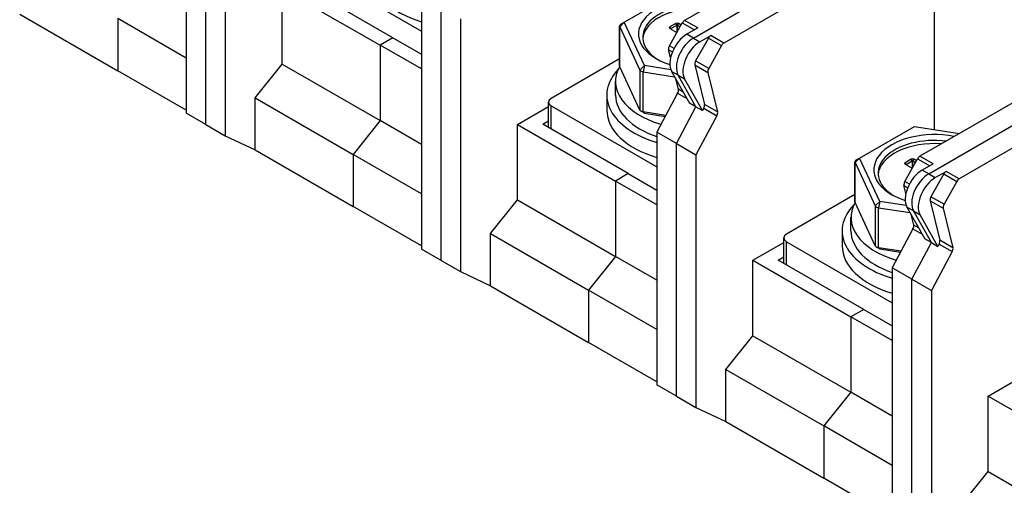
# Model space of a CAD drawing. Units: millimetres. Extents: x 0 to 2376, y 0 to 1680.
# Drawn here: x 1835 to 1957, y 1129 to 1186 of the extents above; entities that cross this region are included whole.
import ezdxf

# ---------------------------------------------------------------- set-up
doc = ezdxf.new("R2010")
doc.units = ezdxf.units.MM
doc.header["$LTSCALE"] = 8
doc.layers.add('Aristas tangentes visibles(ISO)', color=7, linetype='Continuous', lineweight=25)
doc.layers.add('Visible Edges(ISO)', color=7, linetype='Continuous', lineweight=25)

msp = doc.modelspace()

# ---------------------------------------------------------------- linework, layer by layer
at = {"layer": 'Aristas tangentes visibles(ISO)'}
for p, q in [((1909.874, 1185.837), (1909.322, 1185.285)), ((1916.359, 1185.48), (1916.238, 1185.69)), ((1916.359, 1185.48), (1916.359, 1184.594)), ((1916.44, 1185.48), (1916.562, 1185.69)), ((1916.44, 1184.669), (1916.44, 1185.48)), ((1917.048, 1185.753), (1918.54, 1184.892)), ((1918.956, 1185.132), (1917.34, 1186.065)), ((1909.322, 1180.339), (1909.322, 1185.285)), ((1915.632, 1185.06), (1915.511, 1185.27)), ((1915.632, 1185.014), (1915.632, 1185.06)), ((1918.42, 1183.889), (1917.612, 1184.356)), ((1918.42, 1183.889), (1919.228, 1183.423)), ((1920.281, 1183.886), (1921.897, 1182.953)), ((1922.189, 1183.266), (1920.573, 1184.199)), ((1915.363, 1182.434), (1915.823, 1182.168)), ((1916.025, 1182.603), (1915.463, 1182.928)), ((1920.312, 1180.128), (1918.696, 1181.061)), ((1911.807, 1179.931), (1912.359, 1180.483)), ((1911.807, 1179.931), (1911.807, 1174.985)), ((1912.359, 1180.483), (1912.211, 1179.698)), ((1912.211, 1174.752), (1912.211, 1179.698)), ((1916.534, 1179.304), (1915.726, 1179.771)), ((1918.595, 1180.568), (1920.211, 1179.635)), ((1916.534, 1179.304), (1917.342, 1178.838)), ((1916.474, 1177.076), (1917.619, 1176.414)), ((1917.177, 1177.198), (1916.565, 1177.552)), ((1900.835, 1172.626), (1900.835, 1175.496)), ((1912.211, 1174.752), (1912.359, 1174.604)), ((1919.706, 1175.209), (1921.322, 1174.276)), ((1921.413, 1174.753), (1919.797, 1175.686)), ((1938.967, 1169.04), (1938.415, 1168.489)), ((1938.415, 1163.543), (1938.415, 1168.489)), ((1944.725, 1168.264), (1944.603, 1168.474)), ((1945.452, 1168.684), (1945.331, 1168.894)), ((1945.452, 1168.684), (1945.452, 1167.797)), ((1945.533, 1168.684), (1945.654, 1168.894)), ((1945.533, 1167.873), (1945.533, 1168.684)), ((1946.141, 1168.956), (1947.632, 1168.095)), ((1948.049, 1168.335), (1946.432, 1169.268)), ((1944.725, 1168.217), (1944.725, 1168.264)), ((1947.513, 1167.093), (1946.704, 1167.559)), ((1951.281, 1166.469), (1949.665, 1167.402)), ((1945.117, 1165.807), (1944.556, 1166.131)), ((1947.513, 1167.093), (1948.321, 1166.626)), ((1949.373, 1167.09), (1950.989, 1166.157)), ((1944.455, 1165.638), (1944.915, 1165.372)), ((1940.899, 1163.135), (1941.451, 1163.687)), ((1941.451, 1163.687), (1941.303, 1162.901)), ((1947.688, 1163.771), (1949.304, 1162.838)), ((1949.404, 1163.332), (1947.788, 1164.265)), ((1940.899, 1163.135), (1940.899, 1158.189)), ((1941.303, 1157.956), (1941.303, 1162.901)), ((1945.627, 1162.508), (1944.819, 1162.975)), ((1945.627, 1162.508), (1946.435, 1162.041)), ((1945.566, 1160.279), (1946.711, 1159.618)), ((1946.269, 1160.402), (1945.657, 1160.755)), ((1950.506, 1157.956), (1948.889, 1158.889)), ((1929.928, 1155.83), (1929.928, 1158.699)), ((1941.303, 1157.956), (1941.451, 1157.808)), ((1948.799, 1158.413), (1950.415, 1157.48))]:
    msp.add_line(p, q, dxfattribs=at)
at = {"layer": 'Visible Edges(ISO)'}
for p, q in [((1855.71, 1205.85), (1855.71, 1174.59)), ((1858.134, 1173.19), (1858.134, 1204.451)), ((1858.134, 1173.19), (1858.134, 1204.451)), ((1860.559, 1203.051), (1860.559, 1171.791)), ((1935.148, 1196.347), (1917.34, 1186.065)), ((1918.42, 1183.889), (1937.573, 1194.947)), ((1918.42, 1183.889), (1937.573, 1194.947)), ((1939.997, 1193.547), (1922.189, 1183.266)), ((1948.24, 1172.575), (1948.24, 1193.734)), ((1871.743, 1192.292), (1884.802, 1184.752)), ((1867.589, 1180.67), (1867.589, 1190.001)), ((1867.589, 1190.001), (1879.711, 1183.003)), ((1881.287, 1183.912), (1870.701, 1190.025)), ((1909.874, 1185.837), (1916.663, 1189.756)), ((1884.802, 1189.054), (1884.802, 1157.794)), ((1835.143, 1186.845), (1847.265, 1179.846)), ((1887.227, 1156.394), (1887.227, 1187.654)), ((1887.227, 1156.394), (1887.227, 1187.654)), ((1847.265, 1186.296), (1847.265, 1179.846)), ((1855.71, 1181.42), (1847.265, 1186.296)), ((1847.265, 1186.296), (1847.265, 1179.846)), ((1889.651, 1186.254), (1889.651, 1154.994)), ((1909.47, 1185.604), (1909.874, 1185.837)), ((1912.359, 1180.483), (1909.874, 1185.837)), ((1915.463, 1182.928), (1917.048, 1185.753)), ((1916.238, 1185.69), (1915.511, 1185.27)), ((1915.632, 1185.06), (1916.359, 1185.48)), ((1916.44, 1185.48), (1916.784, 1185.282)), ((1916.903, 1185.493), (1916.562, 1185.69)), ((1909.303, 1180.425), (1909.303, 1185.37)), ((1909.322, 1185.285), (1911.807, 1179.931)), ((1915.511, 1185.084), (1916.389, 1184.577)), ((1918.956, 1185.132), (1917.612, 1184.356)), ((1881.287, 1183.912), (1879.711, 1183.003)), ((1881.287, 1183.912), (1879.711, 1183.003)), ((1881.287, 1183.912), (1884.802, 1181.883)), ((1920.281, 1183.886), (1918.696, 1181.061)), ((1919.228, 1183.423), (1920.573, 1184.199)), ((1879.711, 1183.003), (1879.711, 1173.671)), ((1884.802, 1180.063), (1879.711, 1183.003)), ((1879.711, 1183.003), (1879.711, 1173.671)), ((1915.6, 1181.469), (1915.363, 1182.434)), ((1921.897, 1182.953), (1920.312, 1180.128)), ((1864.236, 1176.498), (1867.589, 1180.67)), ((1867.589, 1180.67), (1879.711, 1173.671)), ((1909.303, 1181.317), (1900.835, 1176.429)), ((1855.71, 1174.971), (1847.265, 1179.846)), ((1911.807, 1174.985), (1909.322, 1180.339)), ((1912.211, 1179.698), (1916.107, 1179.095)), ((1915.631, 1179.977), (1912.359, 1180.483)), ((1915.726, 1179.771), (1917.935, 1175.854)), ((1918.595, 1180.568), (1919.797, 1175.686)), ((1920.211, 1179.635), (1921.413, 1174.753)), ((1964.241, 1179.55), (1946.432, 1169.268)), ((1908.805, 1176.844), (1908.805, 1178.524)), ((1916.565, 1177.552), (1916.245, 1178.852)), ((1918.743, 1175.387), (1916.534, 1179.304)), ((1918.743, 1175.387), (1916.534, 1179.304)), ((1919.552, 1174.921), (1917.342, 1178.838)), ((1916.474, 1177.076), (1913.895, 1172.257)), ((1947.513, 1167.093), (1966.665, 1178.15)), ((1947.513, 1167.093), (1966.665, 1178.15)), ((1864.236, 1170.048), (1864.236, 1176.498)), ((1864.236, 1176.498), (1876.357, 1169.499)), ((1900.501, 1172.819), (1900.501, 1175.962)), ((1907.719, 1176.844), (1907.719, 1174.978)), ((1918.743, 1175.387), (1917.935, 1175.854)), ((1969.089, 1176.751), (1951.281, 1166.469)), ((1858.134, 1173.19), (1855.71, 1174.59)), ((1896.682, 1173.205), (1900.501, 1175.41)), ((1900.835, 1175.496), (1913.895, 1167.956)), ((1912.359, 1174.604), (1911.955, 1174.838)), ((1914.999, 1174.321), (1912.211, 1174.752)), ((1912.359, 1174.604), (1914.937, 1174.205)), ((1916.319, 1170.858), (1918.743, 1175.387)), ((1916.319, 1170.858), (1918.743, 1175.387)), ((1918.743, 1175.387), (1919.552, 1174.921)), ((1919.706, 1175.209), (1919.552, 1174.921)), ((1879.711, 1173.671), (1876.357, 1169.499)), ((1879.711, 1173.671), (1876.357, 1169.499)), ((1884.802, 1170.732), (1879.711, 1173.671)), ((1899.793, 1173.228), (1900.501, 1173.637)), ((1921.322, 1174.276), (1918.743, 1169.458)), ((1858.134, 1173.19), (1860.559, 1171.791)), ((1896.682, 1163.873), (1896.682, 1173.205)), ((1896.682, 1173.205), (1908.804, 1166.206)), ((1910.379, 1167.116), (1899.793, 1173.228)), ((1913.895, 1172.257), (1913.895, 1140.997)), ((1916.319, 1170.858), (1913.895, 1172.257)), ((1938.967, 1169.04), (1945.755, 1172.96)), ((1945.755, 1172.96), (1951.332, 1172.097)), ((1860.559, 1171.791), (1864.236, 1170.048)), ((1864.236, 1170.048), (1876.357, 1163.05)), ((1916.319, 1139.597), (1916.319, 1170.858)), ((1916.319, 1139.597), (1916.319, 1170.858)), ((1916.319, 1170.858), (1918.743, 1169.458)), ((1876.357, 1169.499), (1876.357, 1163.05)), ((1884.802, 1164.624), (1876.357, 1169.499)), ((1876.357, 1169.499), (1876.357, 1163.05)), ((1918.743, 1169.458), (1918.743, 1138.198)), ((1938.395, 1163.628), (1938.395, 1168.574)), ((1938.415, 1168.489), (1940.899, 1163.135)), ((1938.562, 1168.807), (1938.967, 1169.04)), ((1941.451, 1163.687), (1938.967, 1169.04)), ((1944.556, 1166.131), (1946.141, 1168.956)), ((1945.331, 1168.894), (1944.603, 1168.474)), ((1944.725, 1168.264), (1945.452, 1168.684)), ((1945.533, 1168.684), (1945.876, 1168.485)), ((1945.995, 1168.697), (1945.654, 1168.894)), ((1944.603, 1168.287), (1945.481, 1167.78)), ((1948.049, 1168.335), (1946.704, 1167.559)), ((1948.321, 1166.626), (1949.665, 1167.402)), ((1910.379, 1167.116), (1908.804, 1166.206)), ((1910.379, 1167.116), (1908.804, 1166.206)), ((1908.804, 1166.206), (1908.804, 1156.875)), ((1913.895, 1163.267), (1908.804, 1166.206)), ((1908.804, 1166.206), (1908.804, 1156.875)), ((1910.379, 1167.116), (1913.895, 1165.086)), ((1949.373, 1167.09), (1947.788, 1164.265)), ((1950.989, 1166.157), (1949.404, 1163.332)), ((1944.693, 1164.672), (1944.455, 1165.638)), ((1893.328, 1159.701), (1896.682, 1163.873)), ((1896.682, 1163.873), (1908.804, 1156.875)), ((1938.395, 1164.521), (1929.928, 1159.632)), ((1944.724, 1163.18), (1941.451, 1163.687)), ((1947.688, 1163.771), (1948.889, 1158.889)), ((1884.802, 1158.174), (1876.357, 1163.05)), ((1940.899, 1158.189), (1938.415, 1163.543)), ((1941.303, 1162.901), (1945.2, 1162.298)), ((1944.819, 1162.975), (1947.028, 1159.057)), ((1947.836, 1158.591), (1945.627, 1162.508)), ((1947.836, 1158.591), (1945.627, 1162.508)), ((1949.304, 1162.838), (1950.506, 1157.956)), ((1937.897, 1160.047), (1937.897, 1161.727)), ((1945.657, 1160.755), (1945.337, 1162.055)), ((1948.644, 1158.124), (1946.435, 1162.041)), ((1936.811, 1160.047), (1936.811, 1158.181)), ((1945.566, 1160.279), (1942.987, 1155.461)), ((1893.328, 1153.252), (1893.328, 1159.701)), ((1893.328, 1159.701), (1905.45, 1152.703)), ((1929.593, 1156.023), (1929.593, 1159.166)), ((1947.836, 1158.591), (1947.028, 1159.057)), ((1887.227, 1156.394), (1884.802, 1157.794)), ((1925.774, 1156.408), (1929.593, 1158.613)), ((1929.928, 1158.699), (1942.987, 1151.159)), ((1941.451, 1157.808), (1941.047, 1158.041)), ((1944.092, 1157.524), (1941.303, 1157.956)), ((1941.451, 1157.808), (1944.03, 1157.409)), ((1945.411, 1154.061), (1947.836, 1158.591)), ((1945.411, 1154.061), (1947.836, 1158.591)), ((1947.836, 1158.591), (1948.644, 1158.124)), ((1948.799, 1158.413), (1948.644, 1158.124)), ((1887.227, 1156.394), (1889.651, 1154.994)), ((1908.804, 1156.875), (1905.45, 1152.703)), ((1908.804, 1156.875), (1905.45, 1152.703)), ((1913.895, 1153.935), (1908.804, 1156.875)), ((1925.774, 1147.077), (1925.774, 1156.408)), ((1925.774, 1156.408), (1937.896, 1149.41)), ((1928.885, 1156.432), (1929.593, 1156.84)), ((1939.472, 1150.319), (1928.885, 1156.432)), ((1950.415, 1157.48), (1947.836, 1152.661)), ((1942.987, 1155.461), (1942.987, 1124.201)), ((1945.411, 1154.061), (1942.987, 1155.461)), ((1889.651, 1154.994), (1893.328, 1153.252)), ((1945.411, 1122.801), (1945.411, 1154.061)), ((1945.411, 1122.801), (1945.411, 1154.061)), ((1945.411, 1154.061), (1947.836, 1152.661)), ((1893.328, 1153.252), (1905.45, 1146.253)), ((1905.45, 1152.703), (1905.45, 1146.253)), ((1913.895, 1147.827), (1905.45, 1152.703)), ((1905.45, 1152.703), (1905.45, 1146.253)), ((1947.836, 1152.661), (1947.836, 1121.401)), ((1939.472, 1150.319), (1937.896, 1149.41)), ((1939.472, 1150.319), (1937.896, 1149.41)), ((1939.472, 1150.319), (1942.987, 1148.29)), ((1937.896, 1149.41), (1937.896, 1140.078)), ((1942.987, 1146.47), (1937.896, 1149.41)), ((1937.896, 1149.41), (1937.896, 1140.078)), ((1922.42, 1142.905), (1925.774, 1147.077)), ((1925.774, 1147.077), (1937.896, 1140.078)), ((1913.895, 1141.378), (1905.45, 1146.253)), ((1922.42, 1136.455), (1922.42, 1142.905)), ((1922.42, 1142.905), (1934.542, 1135.906)), ((1954.866, 1139.612), (1958.685, 1141.817)), ((1916.319, 1139.597), (1913.895, 1140.997)), ((1916.319, 1139.597), (1918.743, 1138.198)), ((1937.896, 1140.078), (1934.542, 1135.906)), ((1937.896, 1140.078), (1934.542, 1135.906)), ((1942.987, 1137.139), (1937.896, 1140.078)), ((1954.866, 1130.28), (1954.866, 1139.612)), ((1954.866, 1139.612), (1966.988, 1132.613)), ((1918.743, 1138.198), (1922.42, 1136.455)), ((1922.42, 1136.455), (1934.542, 1129.457)), ((1934.542, 1135.906), (1934.542, 1129.457)), ((1942.987, 1131.031), (1934.542, 1135.906)), ((1934.542, 1135.906), (1934.542, 1129.457)), ((1951.513, 1126.108), (1954.866, 1130.28)), ((1954.866, 1130.28), (1966.988, 1123.282)), ((1942.987, 1124.581), (1934.542, 1129.457))]:
    msp.add_line(p, q, dxfattribs=at)
for centre, major_axis, start_param, end_param in [((1890.055, 1191.774), (-11.429, 0), 0, 1.0932296), ((1919.147, 1184.402), (-7.514, 0), 4.3837752, 7.3491614), ((1919.147, 1183.982), (-7, 0), 4.5056938, 7.0324922), ((1919.147, 1183.591), (-7, 0), 4.5900238, 6.234679), ((1909.874, 1185.37), (-0.571, 0), 5.4977871, 6.5449847), ((1916.4, 1185.597), (-0.229, 0), 3.9269908, 5.4977871), ((1916.4, 1185.457), (0.0571, 0), 0.7853981, 2.3561945), ((1917.34, 1185.598), (-0.286, -0.495), 3.9269909, 4.7336624), ((1917.612, 1181.93), (-1.486, -2.573), 3.9269909, 5.9543982), ((1915.673, 1185.177), (-0.229, 0), 5.4977871, 7.0685834), ((1915.673, 1185.037), (-0.0571, 0), 5.4977871, 7.0685834), ((1918.42, 1181.463), (-1.486, -2.573), 3.9269909, 5.9543982), ((1918.42, 1181.463), (-1.486, -2.573), 3.9269909, 5.9543982), ((1919.228, 1180.996), (-1.486, -2.573), 3.9269909, 5.9543982), ((1920.573, 1183.732), (0.286, 0.495), 0.7853982, 1.5920698), ((1922.189, 1182.799), (0.286, 0.495), 0.7853982, 1.5920698), ((1915.755, 1182.773), (-0.286, -0.495), 4.7336624, 5.7417194), ((1915.673, 1182.004), (-0.229, 0), 5.9371196, 6.9116231), ((1918.987, 1180.907), (0.286, 0.495), 1.5920698, 2.6001267), ((1919.147, 1176.844), (-11.429, 0), 5.7793958, 7.3764149), ((1919.147, 1178.524), (-10.343, 0), 5.9690075, 7.377953), ((1909.874, 1180.425), (-0.571, 0), 0, 0.2617994), ((1912.359, 1180.016), (-0.571, 0), 0.2617994, 1.3089969), ((1920.604, 1179.974), (0.286, 0.495), 1.5920698, 2.6001267), ((1916.173, 1177.213), (-0.286, -0.495), 1.6264669, 2.6001267), ((1901.644, 1175.962), (-1.143, 0), 5.4977871, 7.0685834), ((1919.147, 1176.844), (-10.343, 0), 0, 1.0380897), ((1919.147, 1174.978), (-11.429, 0), 0, 1.0932296), ((1912.359, 1175.071), (-0.571, 0), 0.2617994, 1.3089969), ((1919.405, 1175.347), (0.286, 0.495), 4.7680595, 5.7417194), ((1921.021, 1174.414), (0.286, 0.495), 4.7680595, 5.7417194), ((1948.24, 1167.606), (-7.514, 0), 4.3837752, 7.3491614), ((1948.24, 1167.186), (-7, 0), 4.5056938, 7.0324922), ((1948.24, 1166.794), (-7, 0), 4.5900238, 6.234679), ((1938.967, 1168.574), (-0.571, 0), 5.4977871, 6.5449847), ((1944.765, 1168.38), (-0.229, 0), 5.4977871, 7.0685834), ((1945.492, 1168.8), (-0.229, 0), 3.9269908, 5.4977871), ((1945.492, 1168.66), (0.0571, 0), 0.7853981, 2.3561945), ((1946.432, 1168.802), (-0.286, -0.495), 3.9269909, 4.7336624), ((1946.704, 1165.133), (-1.486, -2.573), 3.9269909, 5.9543982), ((1944.765, 1168.24), (-0.0571, 0), 5.4977871, 7.0685834), ((1949.665, 1166.936), (0.286, 0.495), 0.7853982, 1.5920698), ((1944.847, 1165.977), (-0.286, -0.495), 4.7336624, 5.7417194), ((1947.513, 1164.667), (-1.486, -2.573), 3.9269909, 5.9543982), ((1947.513, 1164.667), (-1.486, -2.573), 3.9269909, 5.9543982), ((1948.321, 1164.2), (-1.486, -2.573), 3.9269909, 5.9543982), ((1951.281, 1166.002), (0.286, 0.495), 0.7853982, 1.5920698), ((1944.765, 1165.208), (-0.229, 0), 5.9371196, 6.9116231), ((1948.24, 1161.727), (-10.343, 0), 5.9690075, 7.377953), ((1938.967, 1163.628), (-0.571, 0), 0, 0.2617994), ((1948.08, 1164.11), (0.286, 0.495), 1.5920698, 2.6001267), ((1948.24, 1160.047), (-11.429, 0), 5.7793958, 7.3764149), ((1941.451, 1163.22), (-0.571, 0), 0.2617994, 1.3089969), ((1949.696, 1163.177), (0.286, 0.495), 1.5920698, 2.6001267), ((1948.24, 1160.047), (-10.343, 0), 0, 1.0380897), ((1945.265, 1160.416), (-0.286, -0.495), 1.6264669, 2.6001267), ((1930.736, 1159.166), (-1.143, 0), 5.4977871, 7.0685834), ((1948.497, 1158.55), (0.286, 0.495), 4.7680595, 5.7417194), ((1948.24, 1158.181), (-11.429, 0), 0, 1.0932296), ((1941.451, 1158.274), (-0.571, 0), 0.2617994, 1.3089969), ((1950.114, 1157.617), (0.286, 0.495), 4.7680595, 5.7417194)]:
    msp.add_ellipse(centre, major_axis=major_axis, ratio=0.5773503, start_param=start_param, end_param=end_param, dxfattribs=at)

doc.saveas('drawing.dxf')
